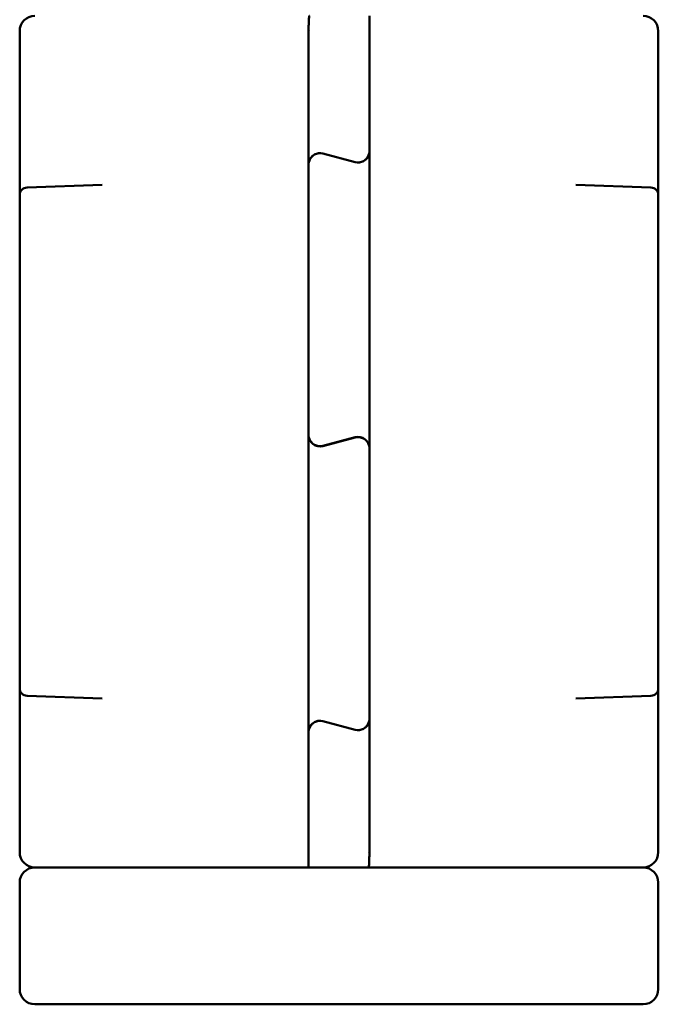
# Model space of a CAD drawing. Units: millimetres. Extents: x 58 to 729, y 41 to 543.
# Drawn here: x 58 to 142, y 158 to 287 of the extents above; entities that cross this region are included whole.
import ezdxf

# ---------------------------------------------------------------- set-up
doc = ezdxf.new("R2010")
doc.units = ezdxf.units.MM
doc.header["$LTSCALE"] = 2
doc.layers.add('Sichtbar (ISO)', color=7, linetype='Continuous', lineweight=50)

msp = doc.modelspace()

# ---------------------------------------------------------------- linework, layer by layer
at = {"layer": 'Sichtbar (ISO)'}
for p, q in [((104.11, 285.99), (104.11, 287.99)), ((58.11, 285.99), (58.11, 265.38)), ((96.11, 286.05), (96.17, 285.99)), ((96.11, 285.99), (96.11, 286.05)), ((96.11, 268.43), (96.11, 285.99)), ((104.11, 285.99), (104.11, 270.2)), ((142.11, 265.38), (142.11, 285.99)), ((102.22, 268.75), (98, 269.88)), ((98, 269.88), (102.22, 268.75)), ((104.11, 270.2), (104.11, 231.12)), ((96.11, 232.85), (96.11, 268.43)), ((59.08, 265.41), (68.96, 265.75)), ((141.15, 265.41), (131.27, 265.75)), ((58.11, 264.41), (58.11, 264.59)), ((58.11, 264.41), (58.11, 262.99)), ((142.11, 264.59), (142.11, 264.41)), ((142.11, 262.99), (142.11, 264.41)), ((58.11, 200.99), (58.11, 262.99)), ((142.11, 262.99), (142.11, 200.99)), ((96.11, 193.78), (96.11, 232.85)), ((98, 231.44), (102.22, 232.57)), ((102.22, 232.54), (98, 231.41)), ((104.11, 231.12), (104.11, 195.54)), ((58.11, 200.99), (58.11, 199.56)), ((142.11, 199.56), (142.11, 200.99)), ((58.11, 199.39), (58.11, 199.56)), ((142.11, 199.56), (142.11, 199.39)), ((58.11, 198.6), (58.11, 177.99)), ((59.08, 198.56), (68.96, 198.22)), ((141.15, 198.56), (131.27, 198.22)), ((142.11, 177.99), (142.11, 198.6)), ((102.22, 194.09), (98, 195.22)), ((98, 195.22), (102.22, 194.09)), ((104.11, 195.54), (104.11, 177.99)), ((96.11, 177.99), (96.11, 193.78)), ((96.11, 177.99), (96.11, 175.99)), ((104.11, 177.93), (104.05, 177.99)), ((104.11, 177.99), (104.11, 177.93)), ((60.11, 175.99), (96.11, 175.99)), ((96.11, 175.99), (60.11, 175.99)), ((96.22, 175.99), (96.11, 175.99)), ((140.11, 175.99), (96.22, 175.99)), ((104.01, 175.99), (140.11, 175.99)), ((58.11, 173.99), (58.11, 159.99)), ((142.11, 173.99), (142.11, 159.99)), ((60.11, 157.99), (140.11, 157.99))]:
    msp.add_line(p, q, dxfattribs=at)
for centre, radius, start, end in [((60.11, 285.99), 2, 90, 180), ((140.11, 285.99), 2, 0, 90), ((97.61, 268.43), 1.5, 75, 180), ((97.61, 268.43), 1.5, 75, 163.6951), ((102.61, 270.2), 1.5, 255, 0), ((102.61, 270.2), 1.5, 255, 343.6951), ((59.11, 264.41), 1, 92, 180), ((141.11, 264.41), 1, 0, 88), ((97.61, 232.85), 1.5, 180, 285), ((97.61, 232.89), 1.5, 196.3049, 285), ((102.61, 231.12), 1.5, 0, 105), ((102.61, 231.09), 1.5, 16.3049, 105), ((59.11, 199.56), 1, 180, 268), ((141.11, 199.56), 1, 272, 0), ((97.61, 193.78), 1.5, 75, 180), ((97.61, 193.78), 1.5, 75, 163.6951), ((102.61, 195.54), 1.5, 255, 0), ((102.61, 195.54), 1.5, 255, 343.6951), ((60.11, 177.99), 2, 180, 270), ((140.11, 177.99), 2, 270, 0), ((60.11, 173.99), 2, 90, 180), ((140.11, 173.99), 2, 0, 90), ((60.11, 159.99), 2, 180, 270), ((140.11, 159.99), 2, 270, 0)]:
    msp.add_arc(centre, radius, start, end, dxfattribs=at)
for centre, major_axis in [((96.3, 285.99), (0, -2)), ((103.92, 177.99), (0, 2))]:
    msp.add_ellipse(centre, major_axis=major_axis, ratio=0.095673, start_param=4.261114, end_param=4.68222, dxfattribs=at)
for points, knots in [([(96.13, 286.86), (96.14, 287.06), (96.14, 287.25), (96.15, 287.41), (96.16, 287.56), (96.17, 287.7), (96.18, 287.79), (96.19, 287.89), (96.2, 287.95), (96.21, 287.98), (96.21, 287.98), (96.21, 287.99), (96.22, 287.99), (96.22, 287.99), (96.22, 287.99), (96.22, 287.99)], [0, 0, 0, 0, 0.301413, 0.301413, 0.301413, 0.60281, 0.60281, 0.60281, 0.904455, 0.904455, 0.904455, 0.987137, 0.987137, 0.987137, 1, 1, 1, 1]), ([(58.11, 264.59), (58.11, 264.81), (58.11, 264.94), (58.11, 265.06), (58.11, 265.06), (58.11, 265.07), (58.11, 265.07), (58.11, 265.13), (58.11, 265.18), (58.11, 265.23), (58.11, 265.28), (58.11, 265.33), (58.11, 265.38)], [0, 0, 0, 0, 0.499991, 0.499991, 0.499991, 0.521191, 0.521191, 0.521191, 0.75895, 0.75895, 0.75895, 1, 1, 1, 1]), ([(142.11, 265.38), (142.11, 265.32), (142.11, 265.27), (142.11, 265.21), (142.11, 265.16), (142.11, 265.11), (142.11, 265.06), (142.11, 265.05), (142.11, 265.04), (142.11, 265.04), (142.11, 264.92), (142.11, 264.8), (142.11, 264.59)], [0, 0, 0, 0, 0.263734, 0.263734, 0.263734, 0.500004, 0.500004, 0.500004, 0.524173, 0.524173, 0.524173, 1, 1, 1, 1]), ([(58.11, 198.6), (58.11, 198.65), (58.11, 198.7), (58.11, 198.76), (58.11, 198.81), (58.11, 198.86), (58.11, 198.92), (58.11, 198.92), (58.11, 198.93), (58.11, 198.94), (58.11, 199.05), (58.11, 199.17), (58.11, 199.39)], [0, 0, 0, 0, 0.263734, 0.263734, 0.263734, 0.500004, 0.500004, 0.500004, 0.524173, 0.524173, 0.524173, 1, 1, 1, 1]), ([(142.11, 199.39), (142.11, 199.16), (142.11, 199.04), (142.11, 198.92), (142.11, 198.91), (142.11, 198.91), (142.11, 198.9), (142.11, 198.85), (142.11, 198.8), (142.11, 198.75), (142.11, 198.7), (142.11, 198.65), (142.11, 198.6), (142.11, 198.6), (142.11, 198.6), (142.11, 198.6)], [0, 0, 0, 0, 0.499991, 0.499991, 0.499991, 0.521191, 0.521191, 0.521191, 0.75895, 0.75895, 0.75895, 0.996713, 0.996713, 0.996713, 1, 1, 1, 1]), ([(104.09, 177.11), (104.09, 176.91), (104.08, 176.73), (104.08, 176.57), (104.07, 176.41), (104.06, 176.28), (104.05, 176.18), (104.04, 176.09), (104.03, 176.02), (104.02, 176), (104.01, 175.99), (104.01, 175.99), (104.01, 175.99), (104.01, 175.99), (104.01, 175.99), (104.01, 175.99)], [0, 0, 0, 0, 0.301413, 0.301413, 0.301413, 0.60281, 0.60281, 0.60281, 0.904455, 0.904455, 0.904455, 0.987137, 0.987137, 0.987137, 1, 1, 1, 1])]:
    msp.add_open_spline(points, degree=3, knots=knots, dxfattribs=at)

doc.saveas('drawing.dxf')
